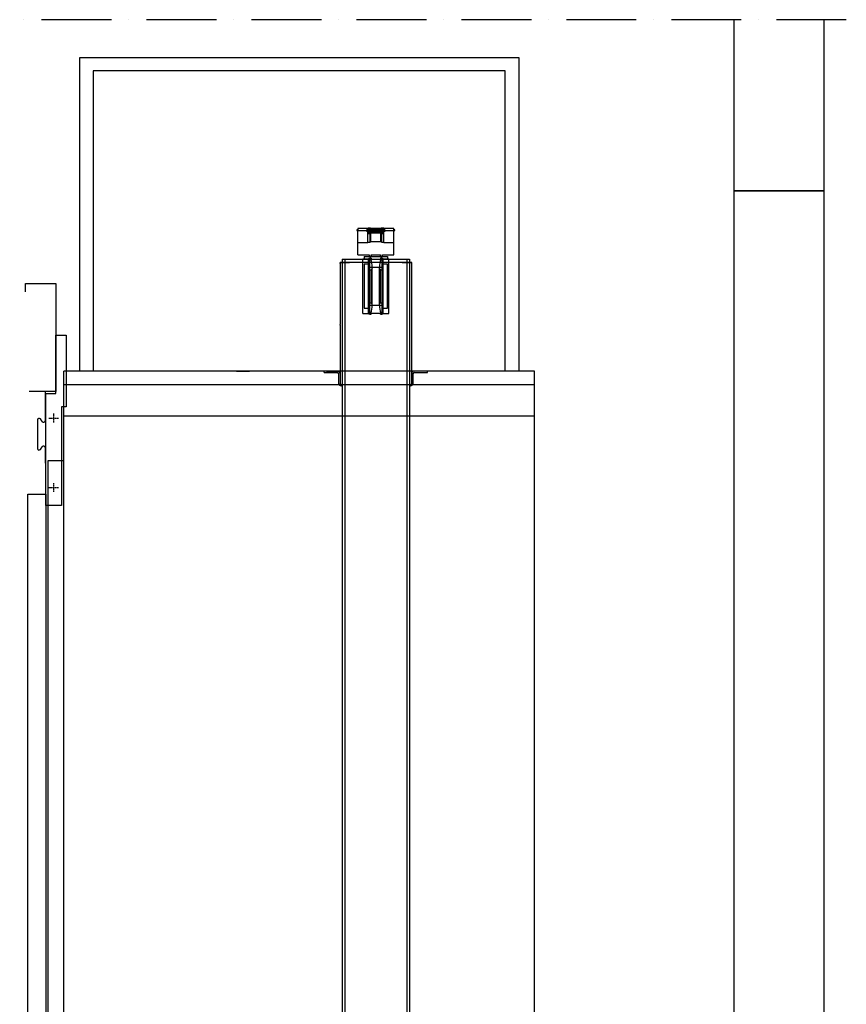
# Model space of a CAD drawing. Units: inches. Extents: x -1484 to 74110, y 6 to 13567.
# Drawn here: x 46266 to 48109, y 5034 to 7232 of the extents above; entities that cross this region are included whole.
import ezdxf

# ---------------------------------------------------------------- set-up
doc = ezdxf.new("R2010")
doc.units = ezdxf.units.IN
doc.header["$MEASUREMENT"] = 0
doc.linetypes.add('ACAD_ISO10W100', pattern=[18, 12, -3, 0, -3])
for name, color, linetype, lineweight in [('CONT_35', 6, 'Continuous', 25), ('CONT_70', 7, 'Continuous', 25), ('TEXT_35', 1, 'Continuous', 25)]:
    doc.layers.add(name, color=color, linetype=linetype, lineweight=lineweight)
doc.layers.add('DASHD_25', color=1, linetype='ACAD_ISO10W100')
doc.layers.add('DASHD_35', color=2, linetype='ACAD_ISO10W100')

# ---------------------------------------------------------------- blocks, each defined once
blk = doc.blocks.new('M004848754_TM2_Pit_Car_GuideShoe')
at = {"layer": 'CONT_35'}
for p, q in [((-10.5, 0), (-13.4, 0)), ((-10.5, 0), (-10.5, -2.5)), ((10.5, 0), (10.5, -2.5)), ((13.4, 0), (10.5, 0)), ((-29.1, -123.8), (-29.1, -1.7)), ((-29.1, -1.7), (-16.2, -1.7)), ((-26, -13.7), (-26, -111.8)), ((-16, -13.7), (-26, -13.7)), ((-16.5, -122.4), (-16.5, -3.1)), ((-14, -3.1), (-14, -24.9)), ((14, -20.7), (-14, -20.7)), ((-13.9, -2.7), (13.9, -2.7)), ((-10.5, -2.5), (-13.4, -2.5)), ((-8.3, -104.7), (-8.3, -20.7)), ((8.2, -104.7), (8.2, -20.7)), ((13.4, -2.5), (10.5, -2.5)), ((14, -24.9), (14, -3.1)), ((26, -13.7), (16, -13.7)), ((16.2, -1.7), (29.1, -1.7)), ((16.5, -122.4), (16.5, -3.1)), ((26, -111.8), (26, -13.7)), ((29.1, -123.8), (29.1, -1.7)), ((-14, -100.6), (-14, -24.9)), ((-10.3, -26.6), (-14, -26.6)), ((-10.3, -98.9), (-10.3, -26.6)), ((-8.3, -23.5), (-10, -25.7)), ((10, -25.7), (8.3, -23.5)), ((10.2, -98.9), (10.2, -26.6)), ((14, -26.6), (10.2, -26.6)), ((14, -100.6), (14, -24.9)), ((-14, -99.8), (-10, -99.8)), ((-14, -100.6), (-14, -122.4)), ((-14, -104.7), (14, -104.7)), ((-8.3, -102), (-10, -99.8)), ((10, -99.8), (8.3, -102)), ((10, -99.8), (14, -99.8)), ((14, -122.4), (14, -100.6)), ((-29.1, -123.8), (-16.2, -123.8)), ((-26, -111.8), (-16, -111.8)), ((-13.9, -122.7), (13.9, -122.7)), ((-13.4, -123), (-10.5, -123)), ((-13.4, -125.5), (-10.5, -125.5)), ((-10.5, -125.5), (-10.5, -123)), ((10.5, -123), (13.4, -123)), ((10.5, -125.5), (10.5, -123)), ((10.5, -125.5), (13.4, -125.5)), ((16, -111.8), (26, -111.8)), ((16.2, -123.8), (29.1, -123.8))]:
    blk.add_line(p, q, dxfattribs=at)
for centre, radius, start, end in [((-13.4, -3.1), 3.1, 90, 180), ((13.4, -3.1), 3.1, 0, 90), ((-13.4, -3.1), 0.6, 90, 180), ((-68.2, -20.7), 60, 0, 17.4576), ((68.2, -20.7), 60, 162.5424, 180), ((13.4, -3.1), 0.6, 0, 90), ((-68.2, -104.7), 60, 342.5424, 0), ((68.2, -104.7), 60, 180, 197.4576), ((-13.4, -122.4), 3.1, 180, 270), ((-13.4, -122.4), 0.6, 180, 270), ((13.4, -122.4), 3.1, 270, 0), ((13.4, -122.4), 0.6, 270, 0)]:
    blk.add_arc(centre, radius, start, end, dxfattribs=at)
for centre, major_axis, ratio, start_param, end_param in [((-9.9, -26.6), (0, 1), 0.4, 0.480887, 1.570796), ((-9.3, -23.3), (1, 0), 0.521739, -0.380506, 0), ((9.2, -23.3), (1, 0), 0.521739, 3.141593, 3.522099), ((9.8, -26.6), (0, 1), 0.4, -1.570796, -0.480887), ((-9.9, -98.9), (0, 1), 0.4, -4.712389, -3.62248), ((-9.3, -102.2), (1, 0), 0.521739, 0, 0.380506), ((9.2, -102.2), (1, 0), 0.521739, 2.761086, 3.141593), ((9.8, -98.9), (0, 1), 0.4, -2.660705, -1.570796)]:
    blk.add_ellipse(centre, major_axis=major_axis, ratio=ratio, start_param=start_param, end_param=end_param, dxfattribs=at)
blk = doc.blocks.new('M004710734_GLASS_DOOR_CarDoorA')
at = {"layer": 'CONT_35', "ltscale": 0.25}
for p, q in [((-6.5, 2354), (-6.5, 2289.05)), ((-23.5, 2291.05), (-23.5, 2227.05)), ((-12.85, 2287.02), (-17.15, 2293.07)), ((-17.15, 2225.02), (-12.85, 2231.07)), ((-6.5, 2229.02), (-6.5, 2194))]:
    blk.add_line(p, q, dxfattribs=at)
blk.add_lwpolyline([(-50, 2577), (-50, 2595), (17, 2595), (17, 2354), (-42, 2354)], dxfattribs=at)
for points in [[(17, 2480), (40.5, 2480), (40.5, 2320), (30, 2320), (30, 2100), (-5, 2100), (-5, 2350), (17, 2350)], [(-45, 5), (-45, 2125), (-5, 2125), (-5, 5)]]:
    blk.add_lwpolyline(points, close=True, dxfattribs=at)
for centre, radius, start, end in [((-20, 2291.05), 3.49, 35.32794, 180), ((-10, 2289.05), 3.5, 215.46154, 0), ((-20, 2227.05), 3.5, 180, 324.53846), ((-10, 2229.02), 3.5, 0, 144.2726)]:
    blk.add_arc(centre, radius, start, end, dxfattribs=at)
at = {"layer": 'DASHD_25', "ltscale": 0.25}
for p, q in [((2, 2295), (23, 2295)), ((12.5, 2285), (12.5, 2305)), ((2, 2140), (23, 2140)), ((12.5, 2130), (12.5, 2150))]:
    blk.add_line(p, q, dxfattribs=at)

msp = doc.modelspace()

# ---------------------------------------------------------------- linework, layer by layer
for p, q in [((47034.21, 6703.19), (47034.21, 6697.2)), ((47086.21, 6703.19), (47086.21, 6697.94)), ((46991.21, 6697.2), (47129.21, 6697.2))]:
    msp.add_line(p, q)
at = {"layer": 'CONT_35'}
for p, q in [((47017.71, 6763.04), (47017.71, 6761.06)), ((47020.21, 6763.04), (47017.71, 6763.04)), ((47017.71, 6762.76), (47020.21, 6762.76)), ((47017.71, 6761.06), (47020.21, 6761.06)), ((47020.21, 6765.55), (47020.21, 6763.04)), ((47041.17, 6765.55), (47020.21, 6765.55)), ((47020.21, 6706.62), (47020.21, 6762.76)), ((47020.21, 6761.36), (47039.21, 6761.36)), ((47039.21, 6759.66), (47039.21, 6761.4)), ((47039.21, 6761.4), (47040.21, 6761.4)), ((47039.21, 6759.7), (47048.21, 6759.7)), ((47039.21, 6759.66), (47042.21, 6759.66)), ((47040.21, 6763.88), (47040.21, 6762.7)), ((47040.76, 6763.88), (47040.21, 6763.88)), ((47040.21, 6762.7), (47040.21, 6759.7)), ((47040.21, 6762.7), (47042.51, 6762.7)), ((47040.76, 6765.29), (47040.76, 6765.29)), ((47040.76, 6762.8), (47040.76, 6765.29)), ((47040.76, 6764.31), (47040.76, 6764.31)), ((47042.21, 6734.68), (47042.21, 6759.7)), ((47042.21, 6756.7), (47048.24, 6756.7)), ((47042.21, 6754.7), (47048.24, 6754.7)), ((47042.42, 6766.04), (47042.39, 6766.08)), ((47042.42, 6765.07), (47042.39, 6765.1)), ((47043.01, 6766.24), (47043.02, 6766.24)), ((47043.01, 6765.26), (47043.02, 6765.26)), ((47043.05, 6766.19), (47043.02, 6766.24)), ((47043.05, 6765.21), (47043.02, 6765.26)), ((47043.23, 6766.26), (47043.27, 6766.18)), ((47043.23, 6766.19), (47043.24, 6766.17)), ((47043.23, 6765.28), (47043.27, 6765.2)), ((47043.23, 6765.22), (47043.24, 6765.19)), ((47043.29, 6766.26), (47043.33, 6766.19)), ((47043.29, 6765.28), (47043.33, 6765.21)), ((47043.61, 6766), (47043.52, 6766.26)), ((47043.58, 6766), (47043.52, 6766.17)), ((47043.58, 6765.99), (47043.52, 6766.17)), ((47043.61, 6765.02), (47043.52, 6765.28)), ((47043.58, 6765.02), (47043.52, 6765.2)), ((47043.58, 6765.02), (47043.52, 6765.2)), ((47043.57, 6765.17), (47043.56, 6765.17)), ((47043.61, 6765.17), (47043.57, 6765.17)), ((47043.62, 6766), (47043.58, 6766.12)), ((47043.58, 6766), (47043.58, 6765.99)), ((47043.62, 6765.02), (47043.58, 6765.14)), ((47043.58, 6765.02), (47043.58, 6765.02)), ((47043.91, 6765.17), (47043.9, 6765.17)), ((47043.91, 6764.19), (47043.9, 6764.19)), ((47043.92, 6765.17), (47043.91, 6765.17)), ((47044.42, 6766.29), (47044.39, 6766.32)), ((47044.5, 6765.17), (47044.51, 6765.17)), ((47044.51, 6765.17), (47044.52, 6765.17)), ((47044.51, 6764.19), (47044.52, 6764.19)), ((47044.8, 6766), (47044.85, 6766.12)), ((47044.8, 6765.02), (47044.85, 6765.14)), ((47044.81, 6766), (47044.91, 6766.26)), ((47044.81, 6765.02), (47044.91, 6765.28)), ((47044.81, 6765.17), (47044.85, 6765.17)), ((47044.84, 6766), (47044.91, 6766.17)), ((47044.85, 6765.99), (47044.84, 6766)), ((47044.84, 6765.02), (47044.91, 6765.2)), ((47044.85, 6765.02), (47044.84, 6765.02)), ((47044.91, 6766.17), (47044.85, 6765.99)), ((47044.91, 6765.2), (47044.85, 6765.02)), ((47044.85, 6765.17), (47044.86, 6765.17)), ((47044.87, 6766.19), (47044.91, 6766.26)), ((47044.87, 6766.18), (47044.87, 6766.19)), ((47044.87, 6765.21), (47044.91, 6765.28)), ((47044.87, 6765.2), (47044.87, 6765.21)), ((47045.01, 6766.48), (47045.02, 6766.48)), ((47045.05, 6766.44), (47045.02, 6766.48)), ((47045.13, 6766.26), (47045.09, 6766.19)), ((47045.13, 6765.28), (47045.09, 6765.21)), ((47045.19, 6766.26), (47045.16, 6766.18)), ((47045.19, 6765.28), (47045.16, 6765.2)), ((47045.19, 6766.19), (47045.18, 6766.17)), ((47045.19, 6765.22), (47045.18, 6765.19)), ((47045.23, 6766.5), (47045.27, 6766.42)), ((47045.23, 6766.44), (47045.24, 6766.42)), ((47045.29, 6766.5), (47045.33, 6766.43)), ((47045.38, 6766.19), (47045.4, 6766.24)), ((47045.38, 6765.21), (47045.4, 6765.26)), ((47045.4, 6766.24), (47045.41, 6766.24)), ((47045.4, 6765.26), (47045.41, 6765.26)), ((47045.61, 6766.24), (47045.52, 6766.5)), ((47045.58, 6766.24), (47045.52, 6766.42)), ((47045.58, 6766.24), (47045.52, 6766.42)), ((47045.62, 6766.24), (47045.58, 6766.37)), ((47045.58, 6766.24), (47045.58, 6766.24)), ((47045.91, 6762.7), (47048.21, 6762.7)), ((47046, 6766.04), (47046.03, 6766.08)), ((47046, 6765.07), (47046.03, 6765.1)), ((47046.8, 6766.24), (47046.85, 6766.37)), ((47046.81, 6766.24), (47046.91, 6766.5)), ((47046.84, 6766.24), (47046.91, 6766.42)), ((47046.85, 6766.24), (47046.84, 6766.24)), ((47046.91, 6766.42), (47046.85, 6766.24)), ((47046.87, 6766.43), (47046.91, 6766.5)), ((47046.87, 6766.42), (47046.87, 6766.43)), ((47047.13, 6766.5), (47047.09, 6766.43)), ((47047.19, 6766.5), (47047.16, 6766.42)), ((47047.19, 6766.44), (47047.18, 6766.42)), ((47047.21, 6756.8), (47047.21, 6759.7)), ((47047.21, 6734.82), (47047.21, 6754.7)), ((47047.38, 6766.44), (47047.4, 6766.48)), ((47047.4, 6766.48), (47047.41, 6766.48)), ((47047.66, 6762.8), (47047.66, 6765.29)), ((47047.66, 6765.29), (47047.66, 6765.29)), ((47047.66, 6764.31), (47047.66, 6764.31)), ((47047.66, 6763.88), (47072.76, 6763.88)), ((47048, 6766.29), (47048.03, 6766.32)), ((47048.21, 6762.7), (47048.21, 6763.88)), ((47048.21, 6762.7), (47048.21, 6759.7)), ((47048.21, 6760.88), (47072.21, 6760.88)), ((47048.24, 6754.7), (47048.24, 6757.92)), ((47048.24, 6757.92), (47072.24, 6757.92)), ((47048.24, 6755.92), (47072.24, 6755.92)), ((47049.21, 6758.03), (47049.21, 6760.88)), ((47050.21, 6758.1), (47049.21, 6758.1)), ((47049.21, 6736.04), (47049.21, 6755.92)), ((47070.79, 6765.55), (47049.64, 6765.55)), ((47049.66, 6765.53), (47049.66, 6765.54)), ((47049.66, 6764.02), (47049.66, 6765.53)), ((47070.76, 6764.16), (47049.66, 6764.16)), ((47050.21, 6758.1), (47050.21, 6760.88)), ((47050.21, 6760.23), (47070.21, 6760.23)), ((47050.21, 6758.11), (47070.21, 6758.11)), ((47070.21, 6758.1), (47070.21, 6760.88)), ((47071.21, 6758.1), (47070.21, 6758.1)), ((47070.76, 6765.53), (47070.76, 6765.54)), ((47070.76, 6764.02), (47070.76, 6765.53)), ((47071.21, 6758.03), (47071.21, 6760.88)), ((47071.21, 6736.04), (47071.21, 6755.92)), ((47072.21, 6763.88), (47072.21, 6762.7)), ((47072.21, 6762.7), (47072.21, 6759.7)), ((47072.21, 6762.7), (47074.51, 6762.7)), ((47072.21, 6759.7), (47081.21, 6759.7)), ((47072.24, 6757.92), (47072.24, 6754.7)), ((47072.24, 6756.7), (47078.21, 6756.7)), ((47072.24, 6754.7), (47078.21, 6754.7)), ((47072.42, 6766.29), (47072.39, 6766.32)), ((47072.76, 6765.29), (47072.76, 6765.29)), ((47072.76, 6762.8), (47072.76, 6765.29)), ((47072.76, 6764.31), (47072.76, 6764.31)), ((47073.01, 6766.48), (47073.02, 6766.48)), ((47073.05, 6766.44), (47073.02, 6766.48)), ((47073.21, 6756.8), (47073.21, 6759.7)), ((47073.21, 6734.82), (47073.21, 6754.7)), ((47073.23, 6766.5), (47073.27, 6766.42)), ((47073.23, 6766.44), (47073.24, 6766.42)), ((47073.29, 6766.5), (47073.33, 6766.43)), ((47073.61, 6766.24), (47073.52, 6766.5)), ((47073.58, 6766.24), (47073.52, 6766.42)), ((47073.58, 6766.24), (47073.52, 6766.42)), ((47073.62, 6766.24), (47073.58, 6766.37)), ((47073.58, 6766.24), (47073.58, 6766.24)), ((47074.42, 6766.04), (47074.39, 6766.08)), ((47074.42, 6765.07), (47074.39, 6765.1)), ((47074.8, 6766.24), (47074.85, 6766.37)), ((47074.81, 6766.24), (47074.91, 6766.5)), ((47074.84, 6766.24), (47074.91, 6766.42)), ((47074.85, 6766.24), (47074.84, 6766.24)), ((47074.91, 6766.42), (47074.85, 6766.24)), ((47074.87, 6766.43), (47074.91, 6766.5)), ((47074.87, 6766.42), (47074.87, 6766.43)), ((47075.01, 6766.24), (47075.02, 6766.24)), ((47075.01, 6765.26), (47075.02, 6765.26)), ((47075.05, 6766.19), (47075.02, 6766.24)), ((47075.05, 6765.21), (47075.02, 6765.26)), ((47075.13, 6766.5), (47075.09, 6766.43)), ((47075.19, 6766.5), (47075.16, 6766.42)), ((47075.19, 6766.44), (47075.18, 6766.42)), ((47075.23, 6766.26), (47075.27, 6766.18)), ((47075.23, 6766.19), (47075.24, 6766.17)), ((47075.23, 6765.28), (47075.27, 6765.2)), ((47075.23, 6765.22), (47075.24, 6765.19)), ((47075.29, 6766.26), (47075.33, 6766.19)), ((47075.29, 6765.28), (47075.33, 6765.21)), ((47075.38, 6766.44), (47075.4, 6766.48)), ((47075.4, 6766.48), (47075.41, 6766.48)), ((47075.61, 6766), (47075.52, 6766.26)), ((47075.58, 6766), (47075.52, 6766.17)), ((47075.58, 6765.99), (47075.52, 6766.17)), ((47075.61, 6765.02), (47075.52, 6765.28)), ((47075.58, 6765.02), (47075.52, 6765.2)), ((47075.58, 6765.02), (47075.52, 6765.2)), ((47075.57, 6765.17), (47075.56, 6765.17)), ((47075.61, 6765.17), (47075.57, 6765.17)), ((47075.62, 6766), (47075.58, 6766.12)), ((47075.58, 6766), (47075.58, 6765.99)), ((47075.62, 6765.02), (47075.58, 6765.14)), ((47075.58, 6765.02), (47075.58, 6765.02)), ((47075.91, 6765.17), (47075.9, 6765.17)), ((47075.91, 6764.19), (47075.9, 6764.19)), ((47075.92, 6765.17), (47075.91, 6765.17)), ((47076, 6766.29), (47076.03, 6766.32)), ((47076.5, 6765.17), (47076.51, 6765.17)), ((47076.51, 6765.17), (47076.52, 6765.17)), ((47076.51, 6764.19), (47076.52, 6764.19)), ((47076.8, 6766), (47076.85, 6766.12)), ((47076.8, 6765.02), (47076.85, 6765.14)), ((47076.81, 6766), (47076.91, 6766.26)), ((47076.81, 6765.02), (47076.91, 6765.28)), ((47076.81, 6765.17), (47076.85, 6765.17)), ((47076.84, 6766), (47076.91, 6766.17)), ((47076.85, 6765.99), (47076.84, 6766)), ((47076.84, 6765.02), (47076.91, 6765.2)), ((47076.85, 6765.02), (47076.84, 6765.02)), ((47076.91, 6766.17), (47076.85, 6765.99)), ((47076.91, 6765.2), (47076.85, 6765.02)), ((47076.85, 6765.17), (47076.86, 6765.17)), ((47076.87, 6766.19), (47076.91, 6766.26)), ((47076.87, 6766.18), (47076.87, 6766.19)), ((47076.87, 6765.21), (47076.91, 6765.28)), ((47076.87, 6765.2), (47076.87, 6765.21)), ((47077.13, 6766.26), (47077.09, 6766.19)), ((47077.13, 6765.28), (47077.09, 6765.21)), ((47077.19, 6766.26), (47077.16, 6766.18)), ((47077.19, 6765.28), (47077.16, 6765.2)), ((47077.19, 6766.19), (47077.18, 6766.17)), ((47077.19, 6765.22), (47077.18, 6765.19)), ((47077.38, 6766.19), (47077.4, 6766.24)), ((47077.38, 6765.21), (47077.4, 6765.26)), ((47077.4, 6766.24), (47077.41, 6766.24)), ((47077.4, 6765.26), (47077.41, 6765.26)), ((47077.91, 6762.7), (47080.21, 6762.7)), ((47078, 6766.04), (47078.03, 6766.08)), ((47078, 6765.07), (47078.03, 6765.1)), ((47078.21, 6734.68), (47078.21, 6759.7)), ((47078.21, 6759.66), (47081.21, 6759.66)), ((47100.21, 6765.55), (47079.25, 6765.55)), ((47079.66, 6762.8), (47079.66, 6765.29)), ((47079.66, 6765.29), (47079.66, 6765.29)), ((47079.66, 6764.31), (47079.66, 6764.31)), ((47080.21, 6763.88), (47079.66, 6763.88)), ((47080.21, 6762.7), (47080.21, 6763.88)), ((47080.21, 6762.7), (47080.21, 6759.7)), ((47080.21, 6761.4), (47081.21, 6761.4)), ((47081.21, 6759.66), (47081.21, 6761.4)), ((47081.21, 6761.36), (47100.21, 6761.36)), ((47100.21, 6763.04), (47100.21, 6765.55)), ((47102.71, 6763.04), (47100.21, 6763.04)), ((47100.21, 6706.62), (47100.21, 6762.76)), ((47100.21, 6762.76), (47102.71, 6762.76)), ((47100.21, 6761.06), (47102.71, 6761.06)), ((47102.71, 6761.06), (47102.71, 6763.04)), ((47020.21, 6734.68), (47042.21, 6734.68)), ((47071.21, 6736.11), (47049.21, 6736.11)), ((47078.21, 6734.68), (47100.21, 6734.68)), ((47020.21, 6706.62), (47045.21, 6706.62)), ((47034.21, 6703.19), (47086.21, 6703.19)), ((47045.21, 6706.62), (47045.21, 6703.19)), ((47049.71, 6703.19), (47049.71, 6706.62)), ((47049.71, 6706.62), (47070.71, 6706.62)), ((47049.71, 6704.86), (47050.21, 6704.86)), ((47049.71, 6704.65), (47050.21, 6704.65)), ((47050.21, 6703.33), (47049.71, 6703.33)), ((47050.21, 6703.19), (47050.21, 6706.62)), ((47070.21, 6706.35), (47050.21, 6706.35)), ((47070.21, 6703.19), (47070.21, 6706.62)), ((47070.21, 6704.86), (47070.71, 6704.86)), ((47070.21, 6704.65), (47070.71, 6704.65)), ((47070.71, 6703.33), (47070.21, 6703.33)), ((47070.71, 6706.62), (47070.71, 6703.19)), ((47075.21, 6703.19), (47075.21, 6706.62)), ((47075.21, 6706.62), (47100.21, 6706.62)), ((46980.21, 6687.69), (46980.21, 6689.69)), ((46980.21, 6689.69), (46985.21, 6689.69)), ((47140.21, 6689.69), (46980.21, 6689.69)), ((46980.21, 6687.69), (46980.21, 6551.69)), ((46985.21, 6697.2), (46985.21, 6689.69)), ((46985.21, 6689.69), (46985.21, 3873.69)), ((46985.21, 6689.69), (47001.45, 6689.69)), ((46991.21, 6697.2), (46991.21, 6689.69)), ((46991.21, 6689.69), (46991.21, 3873.69)), ((47118.97, 6689.69), (47135.21, 6689.69)), ((47129.21, 6697.2), (47129.21, 6689.69)), ((47129.21, 6689.69), (47129.21, 3873.69)), ((47135.21, 6697.2), (47135.21, 6689.69)), ((47135.21, 6689.69), (47135.21, 3873.69)), ((47135.21, 6689.69), (47140.21, 6689.69)), ((47140.21, 6441.69), (47140.21, 6689.69)), ((46980.21, 6549.69), (46980.21, 6551.69)), ((46980.21, 6549.69), (46980.21, 6441.69)), ((46749.21, 6447.69), (46778.21, 6447.69)), ((46945.21, 6444.69), (46945.21, 6447.69)), ((46945.21, 6444.69), (46974.21, 6444.69)), ((46950.21, 6447.69), (46979.21, 6447.69)), ((46977.21, 6441.69), (46977.21, 6420.69)), ((46980.21, 6441.69), (46980.21, 6420.69)), ((47140.21, 6420.69), (47140.21, 6441.69)), ((47143.21, 6420.69), (47143.21, 6441.69)), ((47146.21, 6444.69), (47175.21, 6444.69)), ((47175.21, 6444.69), (47175.21, 6447.69)), ((46787.21, 6417.69), (46789.21, 6417.69)), ((46939.21, 6417.69), (46941.21, 6417.69)), ((46983.21, 6414.69), (46985.21, 6414.69)), ((47135.21, 6414.69), (47137.21, 6414.69))]:
    msp.add_line(p, q, dxfattribs=at)
at = {"layer": 'CONT_35', "ltscale": 0.25}
for p, q in [((47414.21, 6447.69), (46364.21, 6447.69)), ((46364.21, 3983.69), (46364.21, 6447.69)), ((47414.21, 3983.69), (47414.21, 6447.69)), ((46364.21, 6417.69), (47414.21, 6417.69)), ((46364.21, 6347.69), (47414.21, 6347.69))]:
    msp.add_line(p, q, dxfattribs=at)
at = {"layer": 'CONT_35'}
msp.add_lwpolyline([(46399.71, 6447.69), (46399.71, 7147.69), (47378.71, 7147.69), (47378.71, 6447.69), (47348.71, 6447.69), (47348.71, 7117.69), (46429.71, 7117.69), (46429.71, 6447.69)], close=True, dxfattribs=at)
msp.add_lwpolyline([(46364.21, 4033.69), (46329.21, 4033.69), (46329.21, 6247.69), (46364.21, 6247.69)], dxfattribs=at)
for centre, radius, start, end in [((47044.23, 6760.35), 6.03, 107.93758, 125.00206), ((47044.23, 6759.37), 6.03, 107.93758, 125.00206), ((47044.2, 6760.26), 6.1, 101.29724, 107.29178), ((47044.2, 6760.07), 6.23, 100.91656, 106.86506), ((47044.2, 6759.28), 6.1, 101.29724, 107.29178), ((47044.2, 6759.1), 6.23, 100.91656, 106.86506), ((47044.19, 6852.65), 89.96, 268.89706, 270.01247), ((47044.34, 6763.41), 3, 111.6604, 118.52139), ((47044.51, 6762.47), 3.91, 108.95023, 114.21761), ((47044.34, 6762.43), 3, 111.6604, 118.52139), ((47044.51, 6761.5), 3.91, 108.95023, 114.21761), ((47043.37, 6763.15), 3.11, 92.51706, 96.47232), ((47043.14, 6763.02), 3.18, 91.16285, 92.22714), ((47043.37, 6762.18), 3.11, 92.51706, 96.47232), ((47043.14, 6762.04), 3.18, 91.16285, 92.22714), ((47043.14, 6762.85), 3.34, 88.4956, 91.14903), ((47043.14, 6761.87), 3.34, 88.4956, 91.14903), ((47044.23, 6762.75), 3.63, 105.31448, 105.9577), ((47044.23, 6761.77), 3.63, 105.31448, 105.9577), ((47044.48, 6762.56), 3.82, 108.54759, 108.92899), ((47044.48, 6761.58), 3.82, 108.54759, 108.92899), ((47044.47, 6762.57), 3.81, 108.08953, 108.54763), ((47044.47, 6761.59), 3.81, 108.08953, 108.54763), ((47044.23, 6762.76), 3.62, 105.00688, 105.31434), ((47044.23, 6761.78), 3.62, 105.00688, 105.31434), ((47043.38, 6762.78), 3.48, 87.75988, 91.42972), ((47043.13, 6762.44), 3.75, 84.05769, 87.46691), ((47043.38, 6761.81), 3.48, 87.75988, 91.42972), ((47043.13, 6761.46), 3.75, 84.05769, 87.46691), ((47040.19, 6764.73), 3.66, 23.7, 24.65945), ((47040.19, 6763.75), 3.66, 23.7, 24.65945), ((47037.69, 6763.63), 6.39, 23.39788, 23.75205), ((47037.69, 6762.65), 6.39, 23.39788, 23.75205), ((47035.34, 6762.61), 8.95, 23.09855, 23.39988), ((47035.34, 6761.63), 8.95, 23.09855, 23.39988), ((47044.21, 6759.05), 7.1, 84.86307, 95.13693), ((47044.21, 6758.48), 7.54, 85.23902, 94.76098), ((47044.21, 6758.08), 7.1, 84.86307, 95.13693), ((47044.21, 6757.5), 7.54, 85.23902, 94.76098), ((47044.2, 6861.46), 96.29, 269.64812, 269.82182), ((47046.21, 6760.62), 6, 107.89114, 113.12316), ((47044.21, 6862.65), 98.46, 269.82343, 270.17657), ((47044.23, 6852.65), 89.96, 269.98753, 271.10294), ((47046.2, 6760.5), 6.1, 101.29724, 107.29178), ((47046.2, 6760.32), 6.23, 100.91656, 106.86506), ((47044.22, 6861.46), 96.29, 270.17818, 270.35188), ((47052.65, 6762.79), 8.49, 156.49866, 156.90813), ((47052.65, 6761.82), 8.49, 156.49866, 156.90813), ((47046.34, 6763.65), 3, 111.6604, 118.52139), ((47046.51, 6762.72), 3.91, 108.95023, 114.21761), ((47045.04, 6762.78), 3.48, 88.57028, 92.24012), ((47045.29, 6762.44), 3.75, 92.53309, 95.94231), ((47045.04, 6761.81), 3.48, 88.57028, 92.24012), ((47045.29, 6761.46), 3.75, 92.53309, 95.94231), ((47045.37, 6763.4), 3.11, 92.51706, 96.47232), ((47045.14, 6763.26), 3.18, 91.16285, 92.22714), ((47045.14, 6763.1), 3.34, 88.4956, 91.14903), ((47044.19, 6762.76), 3.62, 74.68567, 74.99312), ((47043.95, 6762.57), 3.81, 71.45237, 71.91047), ((47044.19, 6761.78), 3.62, 74.68567, 74.99312), ((47043.95, 6761.59), 3.81, 71.45237, 71.91047), ((47044.19, 6762.75), 3.63, 74.0423, 74.68553), ((47044.19, 6761.77), 3.63, 74.0423, 74.68553), ((47043.94, 6762.56), 3.82, 71.07101, 71.45241), ((47043.94, 6761.58), 3.82, 71.07101, 71.45241), ((47043.91, 6762.47), 3.91, 65.7824, 71.04978), ((47043.91, 6761.5), 3.91, 65.7824, 71.04978), ((47045.05, 6763.15), 3.11, 83.52768, 87.48294), ((47044.08, 6763.41), 3, 61.47861, 68.3396), ((47045.28, 6762.85), 3.34, 88.85108, 91.50439), ((47045.05, 6762.18), 3.11, 83.52768, 87.48294), ((47044.08, 6762.43), 3, 61.47861, 68.3396), ((47045.28, 6761.87), 3.34, 88.85108, 91.50439), ((47046.23, 6762.99), 3.63, 105.31448, 105.9577), ((47046.48, 6762.8), 3.82, 108.54759, 108.92899), ((47046.47, 6762.82), 3.81, 108.08953, 108.54763), ((47046.23, 6763), 3.62, 105.00688, 105.31434), ((47045.38, 6763.03), 3.48, 87.75988, 91.42972), ((47045.13, 6762.69), 3.75, 84.05769, 87.46691), ((47045.28, 6763.02), 3.18, 87.77286, 88.83726), ((47045.28, 6762.04), 3.18, 87.77286, 88.83726), ((47044.22, 6760.07), 6.23, 73.13494, 79.08344), ((47044.22, 6759.1), 6.23, 73.13494, 79.08344), ((47044.22, 6760.26), 6.1, 72.70822, 78.70276), ((47044.22, 6759.28), 6.1, 72.70822, 78.70276), ((47042.19, 6764.97), 3.66, 23.7, 24.65945), ((47039.69, 6763.87), 6.39, 23.39788, 23.75205), ((47037.34, 6762.85), 8.95, 23.09855, 23.39988), ((47046.21, 6759.3), 7.1, 84.86307, 95.13693), ((47046.21, 6758.73), 7.54, 85.23902, 94.76098), ((47044.2, 6760.35), 6.03, 54.99794, 72.06242), ((47044.2, 6759.37), 6.03, 54.99794, 72.06242), ((47054.65, 6763.04), 8.49, 156.49866, 156.90813), ((47047.04, 6763.03), 3.48, 88.57028, 92.24012), ((47047.29, 6762.69), 3.75, 92.53309, 95.94231), ((47046.19, 6763), 3.62, 74.68567, 74.99312), ((47045.95, 6762.82), 3.81, 71.45237, 71.91047), ((47046.19, 6762.99), 3.63, 74.0423, 74.68553), ((47045.94, 6762.8), 3.82, 71.07101, 71.45241), ((47045.91, 6762.72), 3.91, 65.7824, 71.04978), ((47047.05, 6763.4), 3.11, 83.52768, 87.48294), ((47047.28, 6763.1), 3.34, 88.85108, 91.50439), ((47046.08, 6763.65), 3, 61.47861, 68.3396), ((47047.28, 6763.26), 3.18, 87.77286, 88.83726), ((47046.22, 6760.32), 6.23, 73.13494, 79.08344), ((47046.22, 6760.5), 6.1, 72.70822, 78.70276), ((47046.56, 6832.36), 68.46, 270.92715, 271.17471), ((47046.2, 6760.59), 6.03, 54.99794, 72.06242), ((47074.23, 6760.59), 6.03, 107.93758, 125.00206), ((47074.2, 6760.5), 6.1, 101.29724, 107.29178), ((47074.2, 6760.32), 6.23, 100.91656, 106.86506), ((47073.86, 6832.36), 68.46, 268.82529, 269.07285), ((47076.23, 6760.35), 6.03, 107.93758, 125.00206), ((47076.23, 6759.37), 6.03, 107.93758, 125.00206), ((47074.34, 6763.65), 3, 111.6604, 118.52139), ((47074.51, 6762.72), 3.91, 108.95023, 114.21761), ((47073.37, 6763.4), 3.11, 92.51706, 96.47232), ((47073.14, 6763.26), 3.18, 91.16285, 92.22714), ((47073.14, 6763.1), 3.34, 88.4956, 91.14903), ((47074.23, 6762.99), 3.63, 105.31448, 105.9577), ((47074.48, 6762.8), 3.82, 108.54759, 108.92899), ((47074.47, 6762.82), 3.81, 108.08953, 108.54763), ((47074.23, 6763), 3.62, 105.00688, 105.31434), ((47073.38, 6763.03), 3.48, 87.75988, 91.42972), ((47073.13, 6762.69), 3.75, 84.05769, 87.46691), ((47070.19, 6764.97), 3.66, 23.7, 24.65945), ((47067.69, 6763.87), 6.39, 23.39788, 23.75205), ((47065.34, 6762.85), 8.95, 23.09855, 23.39988), ((47074.21, 6759.3), 7.1, 84.86307, 95.13693), ((47074.21, 6758.73), 7.54, 85.23902, 94.76098), ((47076.2, 6760.26), 6.1, 101.29724, 107.29178), ((47076.2, 6760.07), 6.23, 100.91656, 106.86506), ((47076.2, 6759.28), 6.1, 101.29724, 107.29178), ((47076.2, 6759.1), 6.23, 100.91656, 106.86506), ((47076.19, 6852.65), 89.96, 268.89706, 270.01247), ((47082.65, 6763.04), 8.49, 156.49866, 156.90813), ((47075.04, 6763.03), 3.48, 88.57028, 92.24012), ((47075.29, 6762.69), 3.75, 92.53309, 95.94231), ((47076.34, 6763.41), 3, 111.6604, 118.52139), ((47076.51, 6762.47), 3.91, 108.95023, 114.21761), ((47076.34, 6762.43), 3, 111.6604, 118.52139), ((47076.51, 6761.5), 3.91, 108.95023, 114.21761), ((47075.37, 6763.15), 3.11, 92.51706, 96.47232), ((47075.14, 6763.02), 3.18, 91.16285, 92.22714), ((47075.37, 6762.18), 3.11, 92.51706, 96.47232), ((47075.14, 6762.04), 3.18, 91.16285, 92.22714), ((47075.14, 6762.85), 3.34, 88.4956, 91.14903), ((47075.14, 6761.87), 3.34, 88.4956, 91.14903), ((47074.19, 6763), 3.62, 74.68567, 74.99312), ((47073.95, 6762.82), 3.81, 71.45237, 71.91047), ((47074.19, 6762.99), 3.63, 74.0423, 74.68553), ((47073.94, 6762.8), 3.82, 71.07101, 71.45241), ((47073.91, 6762.72), 3.91, 65.7824, 71.04978), ((47075.05, 6763.4), 3.11, 83.52768, 87.48294), ((47074.08, 6763.65), 3, 61.47861, 68.3396), ((47075.28, 6763.1), 3.34, 88.85108, 91.50439), ((47076.23, 6762.75), 3.63, 105.31448, 105.9577), ((47076.23, 6761.77), 3.63, 105.31448, 105.9577), ((47076.48, 6762.56), 3.82, 108.54759, 108.92899), ((47076.48, 6761.58), 3.82, 108.54759, 108.92899), ((47076.47, 6762.57), 3.81, 108.08953, 108.54763), ((47076.47, 6761.59), 3.81, 108.08953, 108.54763), ((47076.23, 6762.76), 3.62, 105.00688, 105.31434), ((47076.23, 6761.78), 3.62, 105.00688, 105.31434), ((47075.38, 6762.78), 3.48, 87.75988, 91.42972), ((47075.13, 6762.44), 3.75, 84.05769, 87.46691), ((47075.38, 6761.81), 3.48, 87.75988, 91.42972), ((47075.13, 6761.46), 3.75, 84.05769, 87.46691), ((47075.28, 6763.26), 3.18, 87.77286, 88.83726), ((47074.22, 6760.32), 6.23, 73.13494, 79.08344), ((47074.22, 6760.5), 6.1, 72.70822, 78.70276), ((47072.19, 6764.73), 3.66, 23.7, 24.65945), ((47072.19, 6763.75), 3.66, 23.7, 24.65945), ((47069.69, 6763.63), 6.39, 23.39788, 23.75205), ((47069.69, 6762.65), 6.39, 23.39788, 23.75205), ((47067.34, 6762.61), 8.95, 23.09855, 23.39988), ((47067.34, 6761.63), 8.95, 23.09855, 23.39988), ((47076.21, 6759.05), 7.1, 84.86307, 95.13693), ((47076.21, 6758.48), 7.54, 85.23902, 94.76098), ((47076.21, 6758.08), 7.1, 84.86307, 95.13693), ((47076.21, 6757.5), 7.54, 85.23902, 94.76098), ((47076.2, 6861.46), 96.29, 269.64812, 269.82182), ((47076.21, 6862.65), 98.46, 269.82343, 270.17657), ((47074.21, 6760.62), 6, 66.87439, 72.10885), ((47074.21, 6760.62), 6, 69.12912, 72.10999), ((47076.23, 6852.65), 89.96, 269.98753, 271.10294), ((47076.22, 6861.46), 96.29, 270.17818, 270.35188), ((47084.65, 6762.79), 8.49, 156.49866, 156.90813), ((47084.65, 6761.82), 8.49, 156.49866, 156.90813), ((47077.04, 6762.78), 3.48, 88.57028, 92.24012), ((47077.29, 6762.44), 3.75, 92.53309, 95.94231), ((47077.04, 6761.81), 3.48, 88.57028, 92.24012), ((47077.29, 6761.46), 3.75, 92.53309, 95.94231), ((47076.19, 6762.76), 3.62, 74.68567, 74.99312), ((47075.95, 6762.57), 3.81, 71.45237, 71.91047), ((47076.19, 6761.78), 3.62, 74.68567, 74.99312), ((47075.95, 6761.59), 3.81, 71.45237, 71.91047), ((47076.19, 6762.75), 3.63, 74.0423, 74.68553), ((47076.19, 6761.77), 3.63, 74.0423, 74.68553), ((47075.94, 6762.56), 3.82, 71.07101, 71.45241), ((47075.94, 6761.58), 3.82, 71.07101, 71.45241), ((47075.91, 6762.47), 3.91, 65.7824, 71.04978), ((47075.91, 6761.5), 3.91, 65.7824, 71.04978), ((47077.05, 6763.15), 3.11, 83.52768, 87.48294), ((47077.28, 6762.85), 3.34, 88.85108, 91.50439), ((47076.08, 6763.41), 3, 61.47861, 68.3396), ((47077.05, 6762.18), 3.11, 83.52768, 87.48294), ((47076.08, 6762.43), 3, 61.47861, 68.3396), ((47077.28, 6761.87), 3.34, 88.85108, 91.50439), ((47077.28, 6763.02), 3.18, 87.77286, 88.83726), ((47077.28, 6762.04), 3.18, 87.77286, 88.83726), ((47076.22, 6760.07), 6.23, 73.13494, 79.08344), ((47076.22, 6759.1), 6.23, 73.13494, 79.08344), ((47076.22, 6760.26), 6.1, 72.70822, 78.70276), ((47076.22, 6759.28), 6.1, 72.70822, 78.70276), ((47076.2, 6760.35), 6.03, 54.99794, 72.06242), ((47076.2, 6759.37), 6.03, 54.99794, 72.06242), ((46974.21, 6441.69), 6, 0, 90), ((46974.21, 6441.69), 3, 0, 90), ((47146.21, 6441.69), 6, 90, 180), ((47146.21, 6441.69), 3, 90, 180), ((46983.21, 6420.69), 6, 180, 270), ((46983.21, 6420.69), 3, 180, 270), ((47137.21, 6420.69), 6, 270, 0), ((47137.21, 6420.69), 3, 270, 0)]:
    msp.add_arc(centre, radius, start, end, dxfattribs=at)
for points, knots in [([(47042.65, 6765.18), (47042.52, 6765.18), (47042.26, 6765.19), (47041.89, 6765.2), (47041.56, 6765.21), (47041.29, 6765.22), (47041.07, 6765.24), (47040.91, 6765.25), (47040.81, 6765.26), (47040.77, 6765.27), (47040.76, 6765.28), (47040.76, 6765.29)], [0, 0, 0, 0, 0.2147859, 0.4099765, 0.5818953, 0.7272993, 0.8434667, 0.9282636, 0.9802592, 0.9938668, 1, 1, 1, 1]), ([(47043.9, 6764.19), (47043.69, 6764.19), (47043.29, 6764.19), (47042.7, 6764.2), (47042.16, 6764.21), (47041.69, 6764.23), (47041.36, 6764.24), (47041.13, 6764.25), (47041, 6764.26), (47040.9, 6764.27), (47040.83, 6764.28), (47040.79, 6764.29), (47040.76, 6764.3), (47040.76, 6764.31)], [0, 0, 0, 0, 0.1992118, 0.3882312, 0.560676, 0.7106451, 0.8330347, 0.8825487, 0.923702, 0.9561519, 0.9796631, 0.9941248, 1, 1, 1, 1]), ([(47042.46, 6762.7), (47042.22, 6762.7), (47041.89, 6762.71), (47041.48, 6762.73), (47041.23, 6762.74), (47041.04, 6762.75), (47040.9, 6762.77), (47040.81, 6762.78), (47040.77, 6762.79), (47040.76, 6762.8), (47040.76, 6762.8)], [0, 0, 0, 0, 0.4127746, 0.5845711, 0.7293404, 0.8446743, 0.9287046, 0.9802144, 0.9937495, 1, 1, 1, 1]), ([(47042.21, 6759.72), (47042.72, 6759.71), (47043.52, 6759.7), (47044.6, 6759.7), (47045.4, 6759.7), (47046.11, 6759.72), (47046.61, 6759.74), (47046.91, 6759.76), (47047.07, 6759.77), (47047.15, 6759.78), (47047.21, 6759.79), (47047.21, 6759.8)], [0, 0, 0, 0, 0.3072496, 0.4789639, 0.6441566, 0.7892874, 0.9024656, 0.9440698, 0.9744741, 0.9931365, 1, 1, 1, 1]), ([(47042.39, 6766.04), (47042.38, 6766.05), (47042.37, 6766.06), (47042.36, 6766.09), (47042.37, 6766.09)], [0, 0, 0, 0, 0.7455564, 1, 1, 1, 1]), ([(47042.39, 6765.06), (47042.38, 6765.07), (47042.37, 6765.08), (47042.36, 6765.11), (47042.37, 6765.11)], [0, 0, 0, 0, 0.7455564, 1, 1, 1, 1]), ([(47042.37, 6766.09), (47042.37, 6766.09), (47042.38, 6766.09), (47042.38, 6766.08), (47042.39, 6766.08)], [0, 0, 0, 0, 0.1369286, 1, 1, 1, 1]), ([(47042.37, 6765.11), (47042.37, 6765.11), (47042.38, 6765.11), (47042.38, 6765.11), (47042.39, 6765.1)], [0, 0, 0, 0, 0.1369286, 1, 1, 1, 1]), ([(47044.39, 6766.28), (47044.38, 6766.29), (47044.37, 6766.3), (47044.36, 6766.33), (47044.37, 6766.33)], [0, 0, 0, 0, 0.7455564, 1, 1, 1, 1]), ([(47044.37, 6766.33), (47044.37, 6766.33), (47044.38, 6766.33), (47044.38, 6766.33), (47044.39, 6766.32)], [0, 0, 0, 0, 0.1369286, 1, 1, 1, 1]), ([(47044.52, 6764.19), (47044.73, 6764.19), (47045.13, 6764.19), (47045.72, 6764.2), (47046.26, 6764.21), (47046.73, 6764.23), (47047.07, 6764.24), (47047.29, 6764.25), (47047.42, 6764.26), (47047.52, 6764.27), (47047.59, 6764.28), (47047.63, 6764.29), (47047.66, 6764.3), (47047.66, 6764.31)], [0, 0, 0, 0, 0.1992118, 0.3882312, 0.560676, 0.7106451, 0.8330347, 0.8825487, 0.923702, 0.9561519, 0.9796631, 0.9941248, 1, 1, 1, 1]), ([(47045.77, 6765.18), (47045.91, 6765.18), (47046.17, 6765.19), (47046.53, 6765.2), (47046.86, 6765.21), (47047.13, 6765.22), (47047.35, 6765.24), (47047.51, 6765.25), (47047.61, 6765.26), (47047.65, 6765.27), (47047.66, 6765.28), (47047.66, 6765.29)], [0, 0, 0, 0, 0.2147859, 0.4099765, 0.5818953, 0.7272992, 0.8434667, 0.9282636, 0.9802592, 0.9938668, 1, 1, 1, 1]), ([(47045.96, 6762.7), (47046.2, 6762.7), (47046.53, 6762.71), (47046.94, 6762.73), (47047.19, 6762.74), (47047.39, 6762.75), (47047.53, 6762.77), (47047.61, 6762.78), (47047.65, 6762.79), (47047.66, 6762.8), (47047.66, 6762.8)], [0, 0, 0, 0, 0.4127746, 0.5845711, 0.7293404, 0.8446743, 0.9287046, 0.9802144, 0.9937495, 1, 1, 1, 1]), ([(47046.03, 6766.08), (47046.03, 6766.08), (47046.04, 6766.09), (47046.05, 6766.09), (47046.05, 6766.09)], [0, 0, 0, 0, 0.3751281, 1, 1, 1, 1]), ([(47046.05, 6766.09), (47046.06, 6766.09), (47046.05, 6766.06), (47046.04, 6766.05), (47046.03, 6766.04)], [0, 0, 0, 0, 0.2544469, 1, 1, 1, 1]), ([(47046.03, 6765.1), (47046.03, 6765.1), (47046.04, 6765.11), (47046.05, 6765.11), (47046.05, 6765.11)], [0, 0, 0, 0, 0.3751281, 1, 1, 1, 1]), ([(47046.05, 6765.11), (47046.06, 6765.11), (47046.05, 6765.08), (47046.04, 6765.07), (47046.03, 6765.06)], [0, 0, 0, 0, 0.2544469, 1, 1, 1, 1]), ([(47047.22, 6757.93), (47047.49, 6757.93), (47047.97, 6757.94), (47048.53, 6757.96), (47048.87, 6757.98), (47049.06, 6757.99), (47049.14, 6758.01), (47049.21, 6758.01), (47049.21, 6758.03)], [0, 0, 0, 0, 0.4038058, 0.7228639, 0.8409146, 0.9274788, 0.9806187, 1, 1, 1, 1]), ([(47047.46, 6765.42), (47047.62, 6765.42), (47047.92, 6765.43), (47048.34, 6765.43), (47048.72, 6765.45), (47049.04, 6765.46), (47049.29, 6765.48), (47049.47, 6765.49), (47049.57, 6765.5), (47049.62, 6765.51), (47049.64, 6765.52), (47049.66, 6765.53), (47049.66, 6765.53)], [0, 0, 0, 0, 0.2113426, 0.4052205, 0.5773008, 0.7237457, 0.8412997, 0.9273834, 0.9580343, 0.9802362, 0.9939971, 1, 1, 1, 1]), ([(47047.96, 6763.92), (47048.2, 6763.92), (47048.53, 6763.93), (47048.94, 6763.95), (47049.19, 6763.96), (47049.39, 6763.97), (47049.53, 6763.99), (47049.61, 6764), (47049.65, 6764.01), (47049.66, 6764.02), (47049.66, 6764.02)], [0, 0, 0, 0, 0.4127746, 0.5845711, 0.7293404, 0.8446743, 0.9287046, 0.9802144, 0.9937495, 1, 1, 1, 1]), ([(47048.03, 6766.32), (47048.03, 6766.33), (47048.04, 6766.33), (47048.05, 6766.34), (47048.05, 6766.33)], [0, 0, 0, 0, 0.3751281, 1, 1, 1, 1]), ([(47048.05, 6766.33), (47048.06, 6766.33), (47048.05, 6766.3), (47048.04, 6766.29), (47048.03, 6766.28)], [0, 0, 0, 0, 0.2544469, 1, 1, 1, 1]), ([(47072.96, 6765.42), (47072.8, 6765.42), (47072.5, 6765.43), (47072.08, 6765.43), (47071.7, 6765.45), (47071.38, 6765.46), (47071.13, 6765.48), (47070.95, 6765.49), (47070.85, 6765.5), (47070.8, 6765.51), (47070.78, 6765.52), (47070.76, 6765.53), (47070.76, 6765.53)], [0, 0, 0, 0, 0.2113436, 0.4052219, 0.5773021, 0.7237467, 0.8413003, 0.9273837, 0.9580344, 0.9802363, 0.9939971, 1, 1, 1, 1]), ([(47072.46, 6763.92), (47072.22, 6763.92), (47071.89, 6763.93), (47071.48, 6763.95), (47071.23, 6763.96), (47071.04, 6763.97), (47070.9, 6763.99), (47070.81, 6764), (47070.77, 6764.01), (47070.76, 6764.02), (47070.76, 6764.02)], [0, 0, 0, 0, 0.4127746, 0.5845711, 0.7293404, 0.8446743, 0.9287046, 0.9802144, 0.9937495, 1, 1, 1, 1]), ([(47071.21, 6758.03), (47071.21, 6758.01), (47071.28, 6758.01), (47071.37, 6757.99), (47071.55, 6757.98), (47071.89, 6757.96), (47072.46, 6757.94), (47072.94, 6757.93), (47073.21, 6757.93)], [0, 0, 0, 0, 0.0193813, 0.0725212, 0.1590854, 0.2771361, 0.5961942, 1, 1, 1, 1]), ([(47072.39, 6766.28), (47072.38, 6766.29), (47072.37, 6766.3), (47072.36, 6766.33), (47072.37, 6766.33)], [0, 0, 0, 0, 0.7455564, 1, 1, 1, 1]), ([(47072.37, 6766.33), (47072.37, 6766.33), (47072.38, 6766.33), (47072.38, 6766.33), (47072.39, 6766.32)], [0, 0, 0, 0, 0.1369286, 1, 1, 1, 1]), ([(47074.65, 6765.18), (47074.52, 6765.18), (47074.26, 6765.19), (47073.89, 6765.2), (47073.56, 6765.21), (47073.29, 6765.22), (47073.07, 6765.24), (47072.91, 6765.25), (47072.81, 6765.26), (47072.77, 6765.27), (47072.76, 6765.28), (47072.76, 6765.29)], [0, 0, 0, 0, 0.2147859, 0.4099765, 0.5818953, 0.7272993, 0.8434667, 0.9282636, 0.9802592, 0.9938668, 1, 1, 1, 1]), ([(47075.9, 6764.19), (47075.69, 6764.19), (47075.29, 6764.19), (47074.7, 6764.2), (47074.16, 6764.21), (47073.69, 6764.23), (47073.36, 6764.24), (47073.13, 6764.25), (47073, 6764.26), (47072.9, 6764.27), (47072.83, 6764.28), (47072.79, 6764.29), (47072.76, 6764.3), (47072.76, 6764.31)], [0, 0, 0, 0, 0.1992118, 0.3882312, 0.560676, 0.7106451, 0.8330347, 0.8825487, 0.923702, 0.9561519, 0.9796631, 0.9941248, 1, 1, 1, 1]), ([(47074.46, 6762.7), (47074.22, 6762.7), (47073.89, 6762.71), (47073.48, 6762.73), (47073.23, 6762.74), (47073.04, 6762.75), (47072.9, 6762.77), (47072.81, 6762.78), (47072.77, 6762.79), (47072.76, 6762.8), (47072.76, 6762.8)], [0, 0, 0, 0, 0.4127746, 0.5845711, 0.7293404, 0.8446743, 0.9287046, 0.9802144, 0.9937495, 1, 1, 1, 1]), ([(47073.21, 6756.8), (47073.21, 6756.78), (47073.33, 6756.79), (47073.46, 6756.75), (47073.75, 6756.75), (47074.11, 6756.73), (47074.57, 6756.72), (47075.27, 6756.7), (47075.83, 6756.7), (47076.21, 6756.7)], [0, 0, 0, 0, 0.0203527, 0.0775239, 0.1699415, 0.2941712, 0.4454874, 0.6180289, 1, 1, 1, 1]), ([(47074.39, 6766.04), (47074.38, 6766.05), (47074.37, 6766.06), (47074.36, 6766.09), (47074.37, 6766.09)], [0, 0, 0, 0, 0.7455564, 1, 1, 1, 1]), ([(47074.39, 6765.06), (47074.38, 6765.07), (47074.37, 6765.08), (47074.36, 6765.11), (47074.37, 6765.11)], [0, 0, 0, 0, 0.7455564, 1, 1, 1, 1]), ([(47074.37, 6766.09), (47074.37, 6766.09), (47074.38, 6766.09), (47074.38, 6766.08), (47074.39, 6766.08)], [0, 0, 0, 0, 0.1369286, 1, 1, 1, 1]), ([(47074.37, 6765.11), (47074.37, 6765.11), (47074.38, 6765.11), (47074.38, 6765.11), (47074.39, 6765.1)], [0, 0, 0, 0, 0.1369286, 1, 1, 1, 1]), ([(47076.03, 6766.32), (47076.03, 6766.33), (47076.04, 6766.33), (47076.05, 6766.34), (47076.05, 6766.33)], [0, 0, 0, 0, 0.3751281, 1, 1, 1, 1]), ([(47076.05, 6766.33), (47076.06, 6766.33), (47076.05, 6766.3), (47076.04, 6766.29), (47076.03, 6766.28)], [0, 0, 0, 0, 0.2544469, 1, 1, 1, 1]), ([(47076.21, 6756.7), (47076.39, 6756.7), (47077.06, 6756.7), (47077.73, 6756.71), (47078.21, 6756.73)], [0, 0, 0, 0, 0.2720346, 1, 1, 1, 1]), ([(47076.52, 6764.19), (47076.73, 6764.19), (47077.13, 6764.19), (47077.72, 6764.2), (47078.26, 6764.21), (47078.73, 6764.23), (47079.07, 6764.24), (47079.29, 6764.25), (47079.42, 6764.26), (47079.52, 6764.27), (47079.59, 6764.28), (47079.63, 6764.29), (47079.66, 6764.3), (47079.66, 6764.31)], [0, 0, 0, 0, 0.1992118, 0.3882312, 0.560676, 0.7106451, 0.8330347, 0.8825487, 0.923702, 0.9561519, 0.9796631, 0.9941248, 1, 1, 1, 1]), ([(47077.77, 6765.18), (47077.91, 6765.18), (47078.17, 6765.19), (47078.53, 6765.2), (47078.86, 6765.21), (47079.13, 6765.22), (47079.35, 6765.24), (47079.51, 6765.25), (47079.61, 6765.26), (47079.65, 6765.27), (47079.66, 6765.28), (47079.66, 6765.29)], [0, 0, 0, 0, 0.2147859, 0.4099765, 0.5818953, 0.7272992, 0.8434667, 0.9282636, 0.9802592, 0.9938668, 1, 1, 1, 1]), ([(47077.96, 6762.7), (47078.2, 6762.7), (47078.53, 6762.71), (47078.94, 6762.73), (47079.19, 6762.74), (47079.39, 6762.75), (47079.53, 6762.77), (47079.61, 6762.78), (47079.65, 6762.79), (47079.66, 6762.8), (47079.66, 6762.8)], [0, 0, 0, 0, 0.4127746, 0.5845711, 0.7293404, 0.8446743, 0.9287046, 0.9802144, 0.9937495, 1, 1, 1, 1]), ([(47078.03, 6766.08), (47078.03, 6766.08), (47078.04, 6766.09), (47078.05, 6766.09), (47078.05, 6766.09)], [0, 0, 0, 0, 0.3751281, 1, 1, 1, 1]), ([(47078.05, 6766.09), (47078.06, 6766.09), (47078.05, 6766.06), (47078.04, 6766.05), (47078.03, 6766.04)], [0, 0, 0, 0, 0.2544469, 1, 1, 1, 1]), ([(47078.03, 6765.1), (47078.03, 6765.1), (47078.04, 6765.11), (47078.05, 6765.11), (47078.05, 6765.11)], [0, 0, 0, 0, 0.3751281, 1, 1, 1, 1]), ([(47078.05, 6765.11), (47078.06, 6765.11), (47078.05, 6765.08), (47078.04, 6765.07), (47078.03, 6765.06)], [0, 0, 0, 0, 0.2544469, 1, 1, 1, 1]), ([(47047.21, 6734.82), (47047.21, 6734.81), (47047.15, 6734.8), (47047.07, 6734.78), (47046.91, 6734.77), (47046.61, 6734.75), (47046.11, 6734.74), (47045.4, 6734.72), (47044.6, 6734.71), (47043.52, 6734.71), (47042.72, 6734.72), (47042.21, 6734.74)], [0, 0, 0, 0, 0.0068635, 0.0255259, 0.0559302, 0.0975344, 0.2107126, 0.3558434, 0.5210361, 0.6927504, 1, 1, 1, 1]), ([(47049.21, 6736.04), (47049.21, 6736.03), (47049.14, 6736.02), (47049.06, 6736), (47048.87, 6735.99), (47048.53, 6735.97), (47047.97, 6735.95), (47047.49, 6735.94), (47047.22, 6735.94)], [0, 0, 0, 0, 0.0193815, 0.072521, 0.1590853, 0.2771357, 0.5961937, 1, 1, 1, 1]), ([(47073.21, 6735.94), (47072.94, 6735.94), (47072.46, 6735.95), (47071.89, 6735.97), (47071.55, 6735.99), (47071.37, 6736), (47071.28, 6736.02), (47071.21, 6736.03), (47071.21, 6736.04)], [0, 0, 0, 0, 0.4038054, 0.7228636, 0.8409144, 0.9274788, 0.9806188, 1, 1, 1, 1]), ([(47078.21, 6734.74), (47077.7, 6734.72), (47076.9, 6734.71), (47075.82, 6734.71), (47075.02, 6734.72), (47074.31, 6734.74), (47073.81, 6734.75), (47073.51, 6734.77), (47073.35, 6734.78), (47073.27, 6734.8), (47073.21, 6734.81), (47073.21, 6734.82)], [0, 0, 0, 0, 0.3072496, 0.4789639, 0.6441566, 0.7892874, 0.9024656, 0.9440698, 0.9744741, 0.9931365, 1, 1, 1, 1])]:
    msp.add_open_spline(points, degree=3, knots=knots, dxfattribs=at)
at = {"layer": 'CONT_70'}
msp.add_lwpolyline([(48059.21, 7231.75), (48059.21, 6849.69), (47859.21, 6849.69), (47859.21, 7231.75)], dxfattribs=at)
msp.add_lwpolyline([(48059.21, 4049.69), (47859.21, 4049.69), (47859.21, 6849.69), (48059.21, 6849.69)], close=True, dxfattribs=at)
at = {"layer": 'DASHD_35', "ltscale": 13}
msp.add_line((48109.21, 7231.75), (45909.21, 7231.75), dxfattribs=at)
at = {"layer": 'TEXT_35'}
for p, q in [((46985.21, 6697.2), (46991.21, 6697.2)), ((47129.21, 6697.2), (47135.21, 6697.2))]:
    msp.add_line(p, q, dxfattribs=at)

# ---------------------------------------------------------------- block references
for name, p in [('M004848754_TM2_Pit_Car_GuideShoe', (47060.21, 6699.69)), ('M004710734_GLASS_DOOR_CarDoorA', (46329.21, 4047.69))]:
    msp.add_blockref(name, p)

doc.saveas('drawing.dxf')
